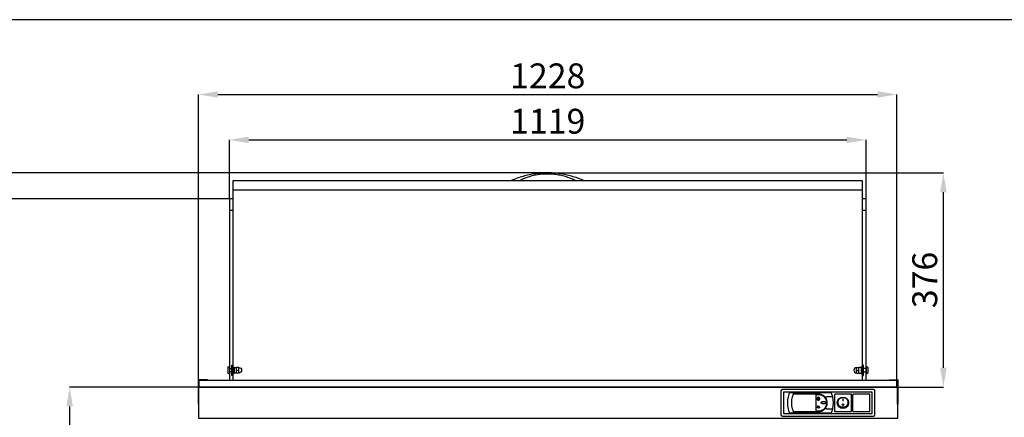
# Model space of a CAD drawing. Extents: x -10749 to 9572, y -26130 to 24165.
# Drawn here: x -4815 to -3084, y -5395 to -4696 of the extents above; entities that cross this region are included whole.
import ezdxf

# ---------------------------------------------------------------- set-up
doc = ezdxf.new("R2010")
doc.units = 0
doc.header["$LTSCALE"] = 80
doc.header["$MEASUREMENT"] = 0
doc.header["$PDMODE"] = 3
doc.header["$PDSIZE"] = 5
doc.layers.get('0').update_dxf_attribs({"color": 255, "linetype": 'CONTINUOUS'})
doc.layers.get('Defpoints').update_dxf_attribs({"linetype": 'CONTINUOUS'})
doc.layers.add('ACOTA', color=50, linetype='CONTINUOUS')
doc.layers.add('FORMATO', color=180, linetype='CONTINUOUS')
doc.styles.add('SLDTEXTSTYLE1', font='TXT', dxfattribs={"width": 0.7})
doc.dimstyles.new('SLDDIMSTYLE1', dxfattribs={"dimtxt": 43.661418, "dimasz": 34, "dimexe": 0, "dimexo": 0.0625, "dimgap": 10.915354, "dimtad": 1, "dimdec": 1, "dimrnd": 1e-09, "dimzin": 12, "dimdsep": 46, "dimtxsty": 'SLDTEXTSTYLE1', "dimsah": 1, "dimcen": 0.09, "dimadec": 0, "dimazin": 0, "dimtfac": 1, "dimtdec": 1, "dimtofl": 0, "dimtmove": 0, "dimatfit": 3, "dimfxl": 0, "dimtolj": 1, "dimtzin": 12, "dimarcsym": 0})

# ---------------------------------------------------------------- blocks, each defined once
blk = doc.blocks.new('*D3642')
at = {"layer": 'ACOTA', "color": 0, "lineweight": -2}
for p, q in [((-4500.5, -5341.9), (-4500.5, -4827.6)), ((-4466.5, -4827.6), (-3306.6, -4827.6)), ((-3272.6, -5341.9), (-3272.6, -4827.6))]:
    blk.add_line(p, q, dxfattribs=at)
at = {"layer": 'ACOTA', "color": 0}
for points in [[(-4466.5, -4822), (-4466.5, -4833.3), (-4500.5, -4827.6)], [(-3306.6, -4833.3), (-3306.6, -4822), (-3272.6, -4827.6)]]:
    blk.add_solid(points, dxfattribs=at)
at = {"layer": 'Defpoints', "color": 0}
for p in [(-3272.6, -4827.6), (-4500.5, -5341.9), (-3272.6, -5341.9)]:
    blk.add_point(p, dxfattribs=at)
at = {"layer": 'ACOTA', "color": 0, "insert": (-3886.5, -4794.9), "char_height": 43.66, "attachment_point": 5, "style": 'SLDTEXTSTYLE1'}
blk.add_mtext('\\A1;1228', dxfattribs=at)
blk = doc.blocks.new('*D3643')
at = {"layer": 'ACOTA', "color": 0, "lineweight": -2}
for p, q in [((-4500.6, -5341.9), (-4726.9, -5341.9)), ((-4726.9, -5375.9), (-4726.9, -6218.9)), ((-4444, -6252.9), (-4726.9, -6252.9))]:
    blk.add_line(p, q, dxfattribs=at)
at = {"layer": 'ACOTA', "color": 0}
for points in [[(-4721.2, -5375.9), (-4732.5, -5375.9), (-4726.9, -5341.9)], [(-4732.5, -6218.9), (-4721.2, -6218.9), (-4726.9, -6252.9)]]:
    blk.add_solid(points, dxfattribs=at)
at = {"layer": 'Defpoints', "color": 0}
for p in [(-4500.5, -5341.9), (-4726.9, -6252.9), (-4443.9, -6252.9)]:
    blk.add_point(p, dxfattribs=at)
at = {"layer": 'ACOTA', "color": 0, "insert": (-4759.6, -5797.4), "char_height": 43.66, "attachment_point": 5, "rotation": 90, "style": 'SLDTEXTSTYLE1'}
blk.add_mtext('\\A1;911', dxfattribs=at)
blk = doc.blocks.new('*D3675')
at = {"layer": 'ACOTA', "color": 0, "lineweight": -2}
for p, q in [((-4446.2, -5010.9), (-4870.2, -5010.9)), ((-4870.2, -6218.9), (-4870.2, -5044.9)), ((-4444.1, -6252.9), (-4870.2, -6252.9))]:
    blk.add_line(p, q, dxfattribs=at)
at = {"layer": 'ACOTA', "color": 0}
for points in [[(-4864.5, -5044.9), (-4875.8, -5044.9), (-4870.2, -5010.9)], [(-4875.8, -6218.9), (-4864.5, -6218.9), (-4870.2, -6252.9)]]:
    blk.add_solid(points, dxfattribs=at)
at = {"layer": 'Defpoints', "color": 0}
for p in [(-4870.2, -5010.9), (-4446.1, -5010.9), (-4444, -6252.9)]:
    blk.add_point(p, dxfattribs=at)
at = {"layer": 'ACOTA', "color": 0, "insert": (-4902.9, -5631.9), "char_height": 43.66, "attachment_point": 5, "rotation": 90, "style": 'SLDTEXTSTYLE1'}
blk.add_mtext('\\A1;1242', dxfattribs=at)
blk = doc.blocks.new('*D3676')
at = {"layer": 'ACOTA', "color": 0, "lineweight": -2}
for p, q in [((-4870.2, -4965.5), (-4870.2, -4824.8)), ((-4870.2, -4931.5), (-4870.2, -4897.5)), ((-3886.9, -4965.5), (-4870.2, -4965.5)), ((-4446.1, -5010.9), (-4870.2, -5010.9)), ((-4870.2, -5044.9), (-4870.2, -5078.9))]:
    blk.add_line(p, q, dxfattribs=at)
at = {"layer": 'ACOTA', "color": 0}
for points in [[(-4875.8, -4931.5), (-4864.5, -4931.5), (-4870.2, -4965.5)], [(-4864.5, -5044.9), (-4875.8, -5044.9), (-4870.2, -5010.9)]]:
    blk.add_solid(points, dxfattribs=at)
at = {"layer": 'Defpoints', "color": 0}
for p in [(-3886.9, -4965.5), (-4870.2, -5010.9), (-4446, -5010.9)]:
    blk.add_point(p, dxfattribs=at)
at = {"layer": 'ACOTA', "color": 0, "insert": (-4902.9, -4861.1), "char_height": 43.66, "attachment_point": 5, "rotation": 90, "style": 'SLDTEXTSTYLE1'}
blk.add_mtext('\\A1;45', dxfattribs=at)
blk = doc.blocks.new('*D3677')
at = {"layer": 'ACOTA', "color": 0, "lineweight": -2}
for p, q in [((-4446, -5010.9), (-4446, -4907.5)), ((-4412, -4907.5), (-3361, -4907.5)), ((-3327, -5010.9), (-3327, -4907.5))]:
    blk.add_line(p, q, dxfattribs=at)
at = {"layer": 'ACOTA', "color": 0}
for points in [[(-4412, -4901.8), (-4412, -4913.2), (-4446, -4907.5)], [(-3361, -4913.2), (-3361, -4901.8), (-3327, -4907.5)]]:
    blk.add_solid(points, dxfattribs=at)
at = {"layer": 'Defpoints', "color": 0}
for p in [(-3327, -4907.5), (-4446, -5010.9), (-3327, -5010.9)]:
    blk.add_point(p, dxfattribs=at)
at = {"layer": 'ACOTA', "color": 0, "insert": (-3886.5, -4874.7), "char_height": 43.66, "attachment_point": 5, "style": 'SLDTEXTSTYLE1'}
blk.add_mtext('\\A1;1119', dxfattribs=at)
blk = doc.blocks.new('*D3678')
at = {"layer": 'ACOTA', "color": 0, "lineweight": -2}
for p, q in [((-3886.9, -4965.5), (-3191.1, -4965.5)), ((-3191.1, -5307.9), (-3191.1, -4999.5)), ((-3325.5, -5341.9), (-3191.1, -5341.9))]:
    blk.add_line(p, q, dxfattribs=at)
at = {"layer": 'ACOTA', "color": 0}
for points in [[(-3185.4, -4999.5), (-3196.7, -4999.5), (-3191.1, -4965.5)], [(-3196.7, -5307.9), (-3185.4, -5307.9), (-3191.1, -5341.9)]]:
    blk.add_solid(points, dxfattribs=at)
at = {"layer": 'Defpoints', "color": 0}
for p in [(-3886.9, -4965.5), (-3191.1, -4965.5), (-3325.6, -5341.9)]:
    blk.add_point(p, dxfattribs=at)
at = {"layer": 'ACOTA', "color": 0, "insert": (-3223.8, -5153.7), "char_height": 43.66, "attachment_point": 5, "rotation": 90, "style": 'SLDTEXTSTYLE1'}
blk.add_mtext('\\A1;376', dxfattribs=at)
blk = doc.blocks.new('A$C7373')
at = {"color": 7, "linetype": 'Continuous'}
for p, q in [((17.1, 17.8), (15.5, 17.8)), ((15.5, 4.3), (15.5, 17.8)), ((17.1, 4.3), (17.1, 17.8)), ((5, 11.3), (5, 13.9)), ((5, 13.9), (5, 13.9)), ((5, 13.9), (9, 13.9)), ((5, 13.9), (5, 13.9)), ((5, 8.8), (5, 11.3)), ((5, 8.8), (9, 8.8)), ((5, 6.3), (5, 8.8)), ((5, 3.9), (5, 6.3)), ((5, 3.9), (9, 3.9)), ((9, 8.8), (9, 13.9)), ((9, 13.9), (9, 13.9)), ((9, 3.9), (9, 8.8)), ((12.5, 14), (9.5, 14)), ((12.5, 14), (9.5, 14)), ((9.5, 14), (9.5, 14)), ((9.5, 3.8), (12.5, 3.8)), ((9.5, 3.8), (9.5, 3.8)), ((12.5, 14), (12.5, 14)), ((12.5, 3.8), (12.5, 3.8)), ((14.5, 14.4), (13, 14.4)), ((13, 14.4), (13, 3.4)), ((13, 3.4), (14.5, 3.4)), ((14.5, 14.4), (14.5, 3.4)), ((15.5, 11.9), (14.5, 11.9)), ((14.5, 5.9), (15.5, 5.9)), ((15.5, 0), (15.5, 4.3)), ((15.5, 0), (17.1, 0)), ((21.5, 11.9), (17.1, 11.9)), ((17.1, 5.9), (21.5, 5.9)), ((17.1, 0), (17.1, 4.3)), ((23.4, 14.7), (21.5, 14.9)), ((21.5, 14.9), (21.5, 2.9)), ((21.5, 2.9), (23.4, 3.1)), ((23.5, 14.7), (23.5, 14.7)), ((23.5, 3.1), (23.5, 3.1)), ((24.5, 13.5), (24.5, 4.3)), ((24.5, 13.5), (24.5, 13.5))]:
    blk.add_line(p, q, dxfattribs=at)
for centre, radius, start, end in [((5, 8.9), 5, 90, 270), ((9.5, 13.5), 0.5, 90, 180), ((9.5, 13.5), 0.5, 89.9797, 179.9759), ((9.5, 4.3), 0.5, 180, 270), ((12.5, 13.5), 0.5, 0, 90), ((12.5, 13.5), 0.5, 0.0212, 90.0232), ((12.5, 4.3), 0.5, 270, 0), ((23.3, 13.5), 1.2, 80.4059, 85), ((23.3, 4.3), 1.2, 275, 279.5941)]:
    blk.add_arc(centre, radius, start, end, dxfattribs=at)
for points, knots in [([(23.5, 14.7), (23.6, 14.7), (23.8, 14.6), (24.1, 14.4), (24.3, 14.1), (24.5, 13.8), (24.5, 13.6), (24.5, 13.5)], [0, 0, 0, 0, 0.218735, 0.365521, 0.605965, 0.846359, 1, 1, 1, 1]), ([(23.8, 14.6), (23.8, 14.6), (23.7, 14.7), (23.6, 14.7), (23.5, 14.7)], [0, 0, 0, 0, 0.306769, 1, 1, 1, 1]), ([(24.5, 4.3), (24.5, 4.2), (24.5, 3.9), (24.3, 3.6), (24, 3.3), (23.7, 3.2), (23.5, 3.1), (23.5, 3.1)], [0, 0, 0, 0, 0.1969457, 0.4399926, 0.6814775, 0.9213533, 1, 1, 1, 1])]:
    blk.add_open_spline(points, degree=3, knots=knots, dxfattribs=at)
blk = doc.blocks.new('A$C16858')
at = {"layer": 'Defpoints', "color": 7, "linetype": 'Continuous'}
for points, knots in [([(128.5, 0), (125.5, 1.4), (119.2, 4), (109.3, 7.3), (98.8, 10.1), (87.9, 12.2), (76.8, 13.5), (65.7, 14), (54.4, 13.7), (43.1, 12.5), (32, 10.6), (21.2, 7.9), (10.7, 4.5), (3.7, 1.7), (0.2, 0.1), (0, 0)], [0.0692873, 0.0692873, 0.0692873, 0.0692873, 0.1350533, 0.2051307, 0.2752066, 0.347254, 0.4192999, 0.4908555, 0.5624109, 0.6361403, 0.7098709, 0.7813805, 0.8528918, 0.9264451, 0.9306402, 0.9306402, 0.9306402, 0.9306402]), ([(113.2, 0.4), (110.4, 1.7), (104.8, 4.4), (95.6, 7.5), (86.1, 9.8), (76.3, 11.3), (66.4, 12), (56.4, 11.7), (46.6, 10.6), (37.1, 8.6), (28.7, 6.1), (21.4, 3.3), (17.3, 1.3), (15.3, 0.4)], [0, 0, 0, 0, 0.095754, 0.191807, 0.287553, 0.383357, 0.479472, 0.575273, 0.670093, 0.765215, 0.860042, 0.930021, 1, 1, 1, 1])]:
    blk.add_open_spline(points, degree=3, knots=knots, dxfattribs=at)
blk = doc.blocks.new('A$C4402')
for p, q in [((9, 334.6), (1116, 334.6)), ((3, 299), (9, 299)), ((1116, 299), (1122, 299))]:
    blk.add_line(p, q)
blk.add_lwpolyline([(9, 350.6), (9, 0), (1116, 0), (1116, 350.6)], close=True)
blk.add_lwpolyline([(9, 319), (3, 319), (3, 0), (1122, 0), (1122, 319), (1116, 319)])
at = {"layer": 'Defpoints', "color": 7, "linetype": 'Continuous'}
for p, q in [((513.2, 350.6), (513.2, 350.9)), ((611.2, 350.6), (611.2, 350.9))]:
    blk.add_line(p, q, dxfattribs=at)
for points in [[(513.2, 350.9), (513, 350.8), (512.8, 350.7), (512.6, 350.6)], [(611.7, 350.6), (611.5, 350.7), (611.4, 350.8), (611.2, 350.9)]]:
    blk.add_open_spline(points, degree=3, dxfattribs=at)
for name, p in [('A$C16858', (497.9, 350.6)), ('A$C7373', (1100.5, 8.6))]:
    blk.add_blockref(name, p)
at = {"xscale": -1}
blk.add_blockref('A$C7373', (24.5, 8.6), dxfattribs=at)
blk = doc.blocks.new('A$C21404')
at = {"linetype": 'Continuous'}
for p, q in [((3.5, 34.8), (2.9, 33.5)), ((5.3, 36), (75.7, 36)), ((78.1, 33.5), (77.5, 34.8)), ((2.9, 33.5), (1.3, 28.5)), ((8.6, 28.5), (8.9, 29.3)), ((55, 33.3), (10.3, 33.3)), ((55, 32.3), (49.8, 32.3)), ((49.8, 32.3), (49.8, 3.8)), ((53.9, 27.6), (54, 27.4)), ((54.4, 28.5), (54.4, 25.2)), ((54.4, 28.5), (54.6, 28.5)), ((54.6, 25.2), (54.4, 25.2)), ((54.6, 28.5), (54.6, 25.2)), ((55, 27.6), (55, 27.4)), ((66.1, 28.5), (69.7, 28.5)), ((79.7, 28.5), (69.7, 28.5)), ((79.7, 28.5), (78.1, 33.5)), ((1.3, 7.5), (2.9, 2.5)), ((2.9, 2.5), (3.5, 1.2)), ((75.7, 0), (5.3, 0)), ((8.9, 6.7), (8.7, 7.5)), ((8.9, 6.7), (10.3, 2.8)), ((10.3, 2.8), (55, 2.8)), ((49.8, 3.8), (55, 3.8)), ((51.8, 10.7), (52.2, 10.7)), ((51.8, 10.7), (51.8, 10.5)), ((51.8, 10.5), (57.2, 10.5)), ((52.1, 11.2), (51.9, 11.1)), ((52.2, 10.7), (51.9, 11.1)), ((52.5, 10.7), (52.1, 11.2)), ((52.5, 10.7), (54.3, 10.7)), ((53.4, 12.2), (52.9, 12.2)), ((52.9, 12.2), (52.9, 12)), ((53.5, 12), (52.9, 12)), ((53.3, 12.7), (53.1, 12.6)), ((53.4, 12.2), (53.1, 12.6)), ((53.6, 12.3), (53.3, 12.7)), ((54.3, 10.7), (53.5, 12)), ((53.6, 12.3), (53.7, 12.7)), ((53.7, 12.7), (53.9, 12.6)), ((53.7, 12.1), (53.9, 12.6)), ((54.5, 10.8), (53.7, 12.1)), ((54.5, 10.8), (55.3, 12.1)), ((54.7, 10.7), (55.5, 12)), ((54.7, 10.7), (56.5, 10.7)), ((55.1, 12.6), (55.3, 12.7)), ((55.3, 12.1), (55.1, 12.6)), ((55.4, 12.3), (55.3, 12.7)), ((55.4, 12.3), (55.7, 12.7)), ((55.5, 12), (56.1, 12)), ((55.6, 12.2), (55.9, 12.6)), ((55.6, 12.2), (56.1, 12.2)), ((55.7, 12.7), (55.9, 12.6)), ((56.1, 12.2), (56.1, 12)), ((56.5, 10.7), (56.9, 11.2)), ((56.7, 10.7), (57, 11.2)), ((56.7, 10.7), (57.2, 10.7)), ((56.9, 11.2), (57, 11.2)), ((57.2, 10.7), (57.2, 10.5)), ((69.7, 7.5), (66, 7.5)), ((69.7, 7.5), (79.7, 7.5)), ((77.5, 1.2), (78.1, 2.5)), ((78.1, 2.5), (79.7, 7.5))]:
    blk.add_line(p, q, dxfattribs=at)
for centre, radius, start, end in [((42.5, 18), 42.5, 165.6965, 194.3035), ((47.5, 18), 40.3, 164.9479, 195.1833), ((55, 18), 15.2, 316.2556, 43.2833), ((38.5, 18), 42.5, 345.6965, 14.3035)]:
    blk.add_arc(centre, radius, start, end, dxfattribs=at)
for points, knots in [([(5.3, 36), (5.1, 36), (4.7, 35.9), (4.1, 35.6), (3.7, 35.2), (3.5, 34.9), (3.5, 34.8)], [0, 0, 0, 0, 0.265693, 0.531004, 0.806561, 1, 1, 1, 1]), ([(77.5, 34.8), (77.4, 35), (77.2, 35.4), (76.6, 35.8), (76.1, 36), (75.8, 36), (75.7, 36)], [0, 0, 0, 0, 0.304261, 0.609123, 0.897398, 1, 1, 1, 1]), ([(10.3, 33.3), (10, 32.7), (9.5, 31.4), (9.1, 30), (8.9, 29.3)], [0, 0, 0, 0, 0.49816, 1, 1, 1, 1]), ([(53.9, 27.6), (53.7, 27.5), (53.1, 27.3), (52.5, 26.8), (52.1, 26), (52, 25.2), (52.1, 24.3), (52.5, 23.6), (53.2, 23), (53.9, 22.7), (54.8, 22.7), (55.6, 22.9), (56.3, 23.4), (56.8, 24.1), (57, 24.9), (56.9, 25.8), (56.6, 26.6), (56, 27.2), (55.5, 27.5), (55.1, 27.6), (55, 27.6)], [0, 0, 0, 0, 0.0577627, 0.11552, 0.1734052, 0.2314213, 0.2894566, 0.3474215, 0.4052937, 0.4630971, 0.5208661, 0.5786238, 0.6363872, 0.6941756, 0.7520207, 0.8099534, 0.8679716, 0.9260079, 0.9839475, 1, 1, 1, 1]), ([(54, 27.4), (53.7, 27.3), (53.2, 27.2), (52.7, 26.6), (52.3, 25.9), (52.2, 25.2), (52.3, 24.4), (52.7, 23.7), (53.3, 23.2), (54, 22.9), (54.8, 22.9), (55.5, 23.1), (56.1, 23.6), (56.6, 24.2), (56.8, 25), (56.7, 25.7), (56.4, 26.5), (55.9, 27), (55.4, 27.3), (55.1, 27.4), (55, 27.4)], [0, 0, 0, 0, 0.057763, 0.115522, 0.173403, 0.231413, 0.289447, 0.347417, 0.405295, 0.463102, 0.520869, 0.578623, 0.636384, 0.694174, 0.752024, 0.809963, 0.867982, 0.926013, 0.983947, 1, 1, 1, 1]), ([(66.1, 28.5), (65.5, 29.1), (64.3, 30.3), (62.1, 31.6), (59.7, 32.6), (57.3, 33.2), (55.7, 33.3), (55, 33.3)], [0, 0, 0, 0, 0.2044598, 0.4148672, 0.6193107, 0.8298676, 1, 1, 1, 1]), ([(55, 3.8), (55.8, 3.8), (57.4, 3.9), (59.7, 4.5), (61.9, 5.5), (63.9, 6.8), (65.7, 8.5), (67.1, 10.4), (68.2, 12.6), (69, 14.9), (69.3, 17.2), (69.2, 19.6), (68.8, 22), (67.9, 24.2), (66.7, 26.3), (65.2, 28.1), (63.3, 29.7), (61.2, 30.9), (59, 31.8), (56.9, 32.2), (55.5, 32.3), (55, 32.3)], [0, 0, 0, 0, 0.05342, 0.106841, 0.160248, 0.213657, 0.267317, 0.320976, 0.374805, 0.428633, 0.482191, 0.535748, 0.58902, 0.642294, 0.695704, 0.749116, 0.802877, 0.856637, 0.910418, 0.964197, 1, 1, 1, 1]), ([(67.5, 18.3), (67.5, 18.5), (67.4, 18.7), (67.2, 19.2), (66.7, 19.6), (66.1, 19.9), (65.5, 20.1), (64.7, 20.3), (63.8, 20.4), (63, 20.4), (62.4, 20.3), (61.7, 20.2), (61.1, 20), (60.6, 19.8), (60.1, 19.5), (59.7, 19.2), (59.4, 18.7), (59.3, 18.3), (59.4, 17.9), (59.7, 17.5), (60.2, 17.1), (60.8, 16.8), (61.4, 16.6), (62.1, 16.4), (62.7, 16.3), (63.4, 16.3), (64.1, 16.3), (64.7, 16.4), (65.4, 16.5), (65.9, 16.7), (66.5, 17), (67, 17.4), (67.4, 17.8), (67.5, 18.1), (67.5, 18.3), (67.5, 18.3)], [0, 0, 0, 0, 0.0189536, 0.0419879, 0.0776922, 0.1101978, 0.1426356, 0.1750481, 0.2397887, 0.2720657, 0.3043443, 0.3366283, 0.3689231, 0.4012435, 0.4237782, 0.459291, 0.4805024, 0.501903, 0.5200889, 0.5434634, 0.580242, 0.6139246, 0.6475377, 0.6811248, 0.7147008, 0.7482719, 0.7818427, 0.8154162, 0.8489972, 0.8825963, 0.9089056, 0.9504116, 0.9734105, 0.9925931, 1, 1, 1, 1]), ([(3.5, 1.2), (3.6, 1), (3.8, 0.6), (4.4, 0.2), (4.9, 0), (5.2, 0), (5.3, 0)], [0, 0, 0, 0, 0.3042599, 0.6091236, 0.8973987, 1, 1, 1, 1]), ([(52.9, 9.5), (52.9, 9.5), (52.9, 9.5), (53, 9.6), (53, 9.6), (53, 9.7), (53.1, 9.7), (53.1, 9.8), (53.1, 9.8), (53.1, 9.9), (53.1, 9.9), (53.1, 10), (53.1, 10), (53, 10.1), (53, 10.1), (53, 10.2), (52.9, 10.2), (52.9, 10.2), (52.8, 10.2), (52.8, 10.1), (52.8, 10.1), (52.7, 10.1), (52.7, 10), (52.7, 9.9), (52.7, 9.9), (52.7, 9.8), (52.7, 9.8), (52.7, 9.7), (52.7, 9.6), (52.8, 9.6), (52.8, 9.6), (52.8, 9.6), (52.9, 9.5), (52.9, 9.5), (52.9, 9.5)], [0, 0, 0, 0, 0.026024, 0.051926, 0.093384, 0.125766, 0.158093, 0.190397, 0.22269, 0.254978, 0.287266, 0.31956, 0.351864, 0.38419, 0.412682, 0.456994, 0.483708, 0.510564, 0.534971, 0.568705, 0.593733, 0.618725, 0.658163, 0.697547, 0.736909, 0.776265, 0.815627, 0.855012, 0.890026, 0.916616, 0.937819, 0.972849, 0.986205, 1, 1, 1, 1]), ([(54.5, 8.9), (54.5, 8.9), (54.5, 8.9), (54.6, 8.9), (54.6, 9), (54.7, 9), (54.7, 9.1), (54.7, 9.2), (54.7, 9.3), (54.7, 9.4), (54.7, 9.5), (54.7, 9.5), (54.7, 9.6), (54.7, 9.7), (54.6, 9.8), (54.6, 9.8), (54.5, 9.8), (54.5, 9.8), (54.4, 9.8), (54.4, 9.8), (54.3, 9.7), (54.3, 9.7), (54.3, 9.6), (54.2, 9.5), (54.2, 9.4), (54.2, 9.3), (54.2, 9.3), (54.2, 9.2), (54.3, 9.1), (54.3, 9), (54.3, 9), (54.4, 8.9), (54.4, 8.9), (54.4, 8.9), (54.5, 8.9), (54.5, 8.9)], [0, 0, 0, 0, 0.020171, 0.040227, 0.074841, 0.104978, 0.135054, 0.165106, 0.224996, 0.254852, 0.284709, 0.333059, 0.370235, 0.398962, 0.44445, 0.469485, 0.490282, 0.511193, 0.529902, 0.558591, 0.582152, 0.616427, 0.65063, 0.684805, 0.718968, 0.753127, 0.787285, 0.821446, 0.855619, 0.889816, 0.914542, 0.933975, 0.952292, 0.98012, 1, 1, 1, 1]), ([(55, 2.8), (55.8, 2.8), (57.5, 2.9), (60, 3.6), (62.3, 4.6), (64.3, 5.9), (65.5, 7), (66, 7.5)], [0, 0, 0, 0, 0.2015591, 0.409175, 0.6106762, 0.8177156, 1, 1, 1, 1]), ([(56.2, 9.5), (56.3, 9.5), (56.3, 9.5), (56.3, 9.6), (56.3, 9.6), (56.4, 9.6), (56.4, 9.7), (56.4, 9.7), (56.4, 9.8), (56.4, 9.8), (56.4, 9.9), (56.4, 10), (56.4, 10), (56.4, 10.1), (56.3, 10.1), (56.3, 10.1), (56.3, 10.1), (56.2, 10.1), (56.2, 10.1), (56.2, 10.1), (56.1, 10.1), (56.1, 10), (56.1, 10), (56.1, 9.9), (56.1, 9.9), (56.1, 9.8), (56.1, 9.8), (56.1, 9.7), (56.1, 9.7), (56.1, 9.6), (56.1, 9.6), (56.2, 9.6), (56.2, 9.5), (56.2, 9.5), (56.2, 9.5), (56.2, 9.5)], [0, 0, 0, 0, 0.019992, 0.039873, 0.074261, 0.104293, 0.134264, 0.164211, 0.224246, 0.254174, 0.284103, 0.332734, 0.370068, 0.398872, 0.444434, 0.469364, 0.490059, 0.510871, 0.529409, 0.557756, 0.581061, 0.615045, 0.648955, 0.682838, 0.716709, 0.750575, 0.784441, 0.81831, 0.852188, 0.886088, 0.911521, 0.951915, 0.975287, 0.994916, 1, 1, 1, 1]), ([(75.7, 0), (75.9, 0), (76.3, 0.1), (76.9, 0.4), (77.3, 0.8), (77.5, 1.1), (77.5, 1.2)], [0, 0, 0, 0, 0.265692, 0.531005, 0.80656, 1, 1, 1, 1])]:
    blk.add_open_spline(points, degree=3, knots=knots, dxfattribs=at)
blk = doc.blocks.new('A$C14742')
at = {"linetype": 'Continuous'}
for p, q in [((0, 29), (0, 1)), ((30, 30), (1, 30)), ((15.3, 21.5), (14.9, 21.5)), ((14.9, 21.5), (14.9, 18.6)), ((14.9, 18.6), (15.3, 18.6)), ((15.3, 18.6), (15.3, 21.5)), ((30, 0), (30, 30)), ((1, 0), (30, 0))]:
    blk.add_line(p, q, dxfattribs=at)
at = {"linetype": 'Continuous', "flags": 128}
blk.add_lwpolyline([(15, 7.3), (13.7, 7.3), (12.4, 7.6), (11.2, 8.1), (10.1, 8.7), (9, 9.6), (8.2, 10.5), (7.4, 11.6), (6.9, 12.7), (6.5, 14), (6.3, 15.2), (6.3, 16.5), (6.5, 17.8), (6.9, 19), (7.4, 20.2), (8.2, 21.2), (9, 22.2), (10.1, 23), (11.2, 23.6), (12.4, 24.1), (13.7, 24.4), (15, 24.5), (16.3, 24.4), (17.6, 24.1), (18.8, 23.6), (19.9, 23), (21, 22.2), (21.8, 21.2), (22.6, 20.2), (23.1, 19), (23.5, 17.8), (23.7, 16.5), (23.7, 15.2), (23.5, 14), (23.1, 12.7), (22.6, 11.6), (21.8, 10.5), (21, 9.6), (19.9, 8.7), (18.8, 8.1), (17.6, 7.6), (16.3, 7.3), (15, 7.3)], dxfattribs=at)
at = {"linetype": 'Continuous'}
for centre, radius in [((15, 15), 10), ((15, 11.7), 1.49), ((15, 11.7), 1.19)]:
    blk.add_circle(centre, radius, dxfattribs=at)
for centre, start, end in [((1, 29), 135, 180), ((1, 29), 90, 135), ((1, 1), 180, 225), ((1, 1), 225, 270)]:
    blk.add_arc(centre, 1, start, end, dxfattribs=at)
blk = doc.blocks.new('A$C8898')
at = {"linetype": 'Continuous'}
for p, q in [((0, 29), (0, 1)), ((30, 30), (1, 30)), ((30, 0), (30, 30)), ((1, 0), (30, 0))]:
    blk.add_line(p, q, dxfattribs=at)
for centre, start, end in [((1, 29), 135, 180), ((1, 29), 90, 135), ((1, 1), 180, 225), ((1, 1), 225, 270)]:
    blk.add_arc(centre, 1, start, end, dxfattribs=at)
blk = doc.blocks.new('A$C31400')
at = {"linetype": 'Continuous'}
for p, q in [((0, 44.5), (0, 2.5)), ((162.5, 47), (2.5, 47)), ((4.5, 42), (4.5, 5)), ((160, 42.5), (5, 42.5)), ((160.5, 5), (160.5, 42)), ((165, 2.5), (165, 44.5)), ((2.5, 0), (162.5, 0)), ((5, 4.5), (160, 4.5))]:
    blk.add_line(p, q, dxfattribs=at)
for centre, radius, start, end in [((2.5, 44.5), 2.5, 90, 180), ((5, 42), 0.5, 90, 180), ((160, 42), 0.5, 0, 90), ((162.5, 44.5), 2.5, 0, 90), ((2.5, 2.5), 2.5, 180, 270), ((5, 5), 0.5, 180, 270), ((160, 5), 0.5, 270, 0), ((162.5, 2.5), 2.5, 270, 0)]:
    blk.add_arc(centre, radius, start, end, dxfattribs=at)
blk = doc.blocks.new('A$C3640')
for name, p in [('A$C31400', (0, 0)), ('A$C21404', (11.2, 5.5)), ('A$C14742', (94, 8.5)), ('A$C8898', (126, 8.5))]:
    blk.add_blockref(name, p)
blk = doc.blocks.new('A$C7068')
for p, q in [((0, 43), (16, 43)), ((0, 43), (0, 42)), ((0, 42), (15, 42)), ((15, 0), (15, 42)), ((16, 0), (16, 43)), ((15, 0), (16, 0))]:
    blk.add_line(p, q)

msp = doc.modelspace()

# ---------------------------------------------------------------- linework, layer by layer
for points in [[(-4499.05, -5341.94), (-4499.05, -5329.94), (-3272.05, -5329.94), (-3272.05, -5341.94)], [(-4499.54, -5396.97), (-4499.54, -5341.94), (-3271.56, -5341.94), (-3271.56, -5396.97)]]:
    msp.add_lwpolyline(points, close=True)
at = {"layer": 'FORMATO'}
msp.add_lwpolyline([(-5547.59, -11639.33), (-709.19, -11639.33), (-709.19, -4696.23), (-5547.59, -4696.23)], close=True, dxfattribs=at)

# ---------------------------------------------------------------- block references
for name, p in [('A$C4402', (-4449.05, -5329.94)), ('A$C7068', (-3286.56, -5371.95)), ('A$C3640', (-3476.56, -5393.18))]:
    msp.add_blockref(name, p)
at = {"xscale": -1}
msp.add_blockref('A$C7068', (-4484.54, -5371.95), dxfattribs=at)

# ---------------------------------------------------------------- dimensions: what is measured, and where the dimension line sits
at = {"layer": 'ACOTA'}
for base, p1, p2, picture, middle in [((-3272.56, -4827.62), (-4500.54, -5341.94), (-3272.56, -5341.94), '*D3642', (-3886.55, -4794.87)), ((-3327.05, -4907.5), (-4446.05, -5010.94), (-3327.05, -5010.94), '*D3677', (-3886.55, -4874.75))]:
    dim = msp.add_linear_dim(base=base, p1=p1, p2=p2, dimstyle='SLDDIMSTYLE1', override={"dimdec": 0}, dxfattribs=at)
    dim.commit()
    dim.dimension.update_dxf_attribs({"geometry": picture, "text_midpoint": middle})
dim = msp.add_linear_dim(base=(-4870.17, -5010.94), p1=(-3886.87, -4965.53), p2=(-4446.05, -5010.94), angle=90, dimstyle='SLDDIMSTYLE1', override={"dimdec": 0}, dxfattribs=at)
dim.commit()
dim.dimension.update_dxf_attribs({"geometry": '*D3676', "text_midpoint": (-4870.17, -4861.14), "dimtype": 160})
for base, p1, p2, picture, middle in [((-3191.06, -4965.53), (-3325.56, -5341.94), (-3886.93, -4965.53), '*D3678', (-3223.8, -5153.74)), ((-4870.17, -5010.94), (-4444, -6252.87), (-4446.11, -5010.94), '*D3675', (-4902.92, -5631.91)), ((-4726.87, -6252.87), (-4500.54, -5341.94), (-4443.94, -6252.87), '*D3643', (-4759.62, -5797.41))]:
    dim = msp.add_linear_dim(base=base, p1=p1, p2=p2, angle=90, dimstyle='SLDDIMSTYLE1', override={"dimdec": 0}, dxfattribs=at)
    dim.commit()
    dim.dimension.update_dxf_attribs({"geometry": picture, "text_midpoint": middle})

doc.saveas('drawing.dxf')
